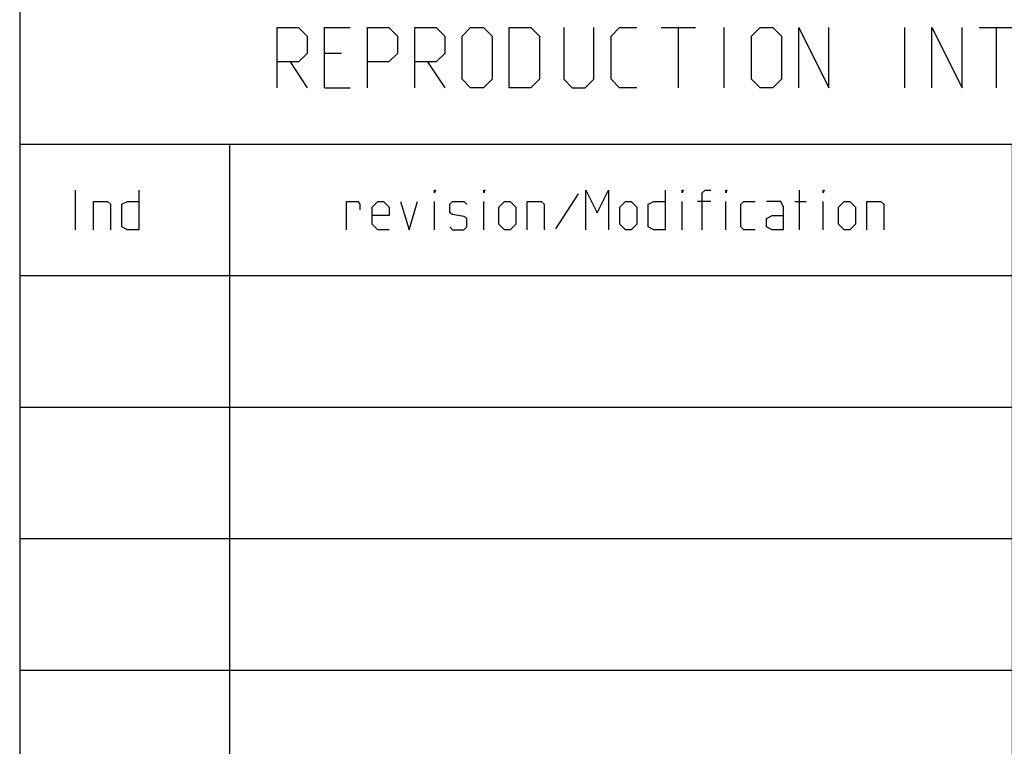
# Model space of a CAD drawing. Units: millimetres. Extents: x 0 to 594, y 0 to 420.
# Drawn here: x 397 to 430, y 47 to 71 of the extents above; entities that cross this region are included whole.
import ezdxf

# ---------------------------------------------------------------- set-up
doc = ezdxf.new("R2010")
doc.units = ezdxf.units.MM
doc.header["$LTSCALE"] = 32.67
doc.layers.get('0').update_dxf_attribs({"linetype": 'CONTINUOUS'})

# ---------------------------------------------------------------- blocks, each defined once
blk = doc.blocks.new('*T40')
at = {"color": 2, "linetype": 'Continuous'}
for p, q in [((0, 0), (187.015, 0)), ((0, 0), (0, -74.771)), ((79.996, 0), (79.996, -35.338)), ((98.005, 0), (98.005, -74.771)), ((187.015, 0), (187.015, -74.771)), ((0, -17.859), (98.005, -17.859)), ((6.97, -17.859), (6.97, -70.39)), ((32.99, -17.859), (32.99, -70.39)), ((44.997, -17.859), (44.997, -70.39)), ((53.996, -17.859), (53.996, -74.771)), ((64.995, -17.859), (64.995, -35.338)), ((0, -22.225), (187.015, -22.225)), ((0, -26.591), (98.005, -26.591)), ((0, -30.956), (187.015, -30.956)), ((0, -35.338), (187.015, -35.338)), ((0, -39.719), (53.996, -39.719)), ((0, -44.101), (53.996, -44.101)), ((98.005, -44.101), (187.015, -44.101)), ((144.005, -44.101), (144.005, -52.864)), ((0, -48.482), (53.996, -48.482)), ((0, -52.864), (53.996, -52.864)), ((98.005, -52.864), (187.015, -52.864)), ((175.005, -52.864), (175.005, -74.771)), ((0, -57.245), (187.015, -57.245)), ((0, -61.627), (53.996, -61.627)), ((0, -66.008), (187.015, -66.008)), ((0, -70.39), (53.996, -70.39)), ((26.02, -70.39), (26.02, -74.771)), ((0, -74.771), (187.015, -74.771))]:
    blk.add_line(p, q, dxfattribs=at)

msp = doc.modelspace()

# ---------------------------------------------------------------- linework, layer by layer
at = {"color": 5, "linetype": 'Continuous'}
for p, q in [((418.30478, 70.78688), (419.44764, 70.78688)), ((418.87619, 68.78688), (418.87619, 70.78688)), ((420.40002, 68.78688), (420.40002, 70.78688)), ((426.40002, 68.78688), (426.40002, 70.78688)), ((428.87619, 70.78688), (430.01906, 70.78688)), ((429.44764, 68.78688), (429.44764, 70.78688)), ((407.68572, 69.92973), (407.11431, 69.92973)), ((405.97145, 69.64402), (406.54286, 68.78688)), ((410.54286, 69.64402), (411.11431, 68.78688)), ((407.11431, 68.78688), (407.97145, 68.78688)), ((398.83609, 64.06907), (398.83609, 65.38906)), ((415.55107, 65.26335), (414.79679, 64.10049)), ((422.90538, 64.06907), (422.90538, 65.38906)), ((410.77395, 64.06907), (410.77395, 65.01192)), ((412.40821, 64.06907), (412.40821, 65.01192)), ((419.00823, 64.06907), (419.00823, 65.01192)), ((419.95108, 65.01192), (419.51109, 65.01192)), ((420.45393, 64.06907), (420.45393, 65.01192)), ((422.74821, 65.01192), (423.12537, 65.01192)), ((423.69109, 64.06907), (423.69109, 65.01192))]:
    msp.add_line(p, q, dxfattribs=at)
for points in [[(405.54288, 68.78688), (405.54288, 70.78688), (406.25713, 70.78688), (406.54286, 70.50116), (406.54286, 69.92973), (406.25713, 69.64402), (405.54288, 69.64402)], [(407.11431, 68.78688), (407.11431, 70.78688), (407.97145, 70.78688)], [(408.54286, 68.78688), (408.54286, 70.78688), (409.25715, 70.78688), (409.54288, 70.50116), (409.54288, 69.92973), (409.25715, 69.64402), (408.54286, 69.64402)], [(410.11429, 68.78688), (410.11429, 70.78688), (410.82859, 70.78688), (411.11431, 70.50116), (411.11431, 69.92973), (410.82859, 69.64402), (410.11429, 69.64402)], [(411.68572, 69.07259), (411.68572, 70.50116), (411.97145, 70.78688), (412.40002, 70.78688), (412.68571, 70.50116), (412.68571, 69.07259), (412.40002, 68.78688), (411.97145, 68.78688), (411.68572, 69.07259)], [(413.25716, 68.78688), (413.25716, 70.78688), (413.97145, 70.78688), (414.25714, 70.50116), (414.25714, 69.07259), (413.97145, 68.78688), (413.25716, 68.78688)], [(415.06667, 70.78688), (415.06667, 69.07259), (415.3524, 68.78688), (415.78097, 68.78688), (416.06669, 69.07259), (416.06669, 70.78688)], [(417.49524, 68.78688), (416.92383, 68.78688), (416.6381, 69.07259), (416.6381, 70.50116), (416.92383, 70.78688), (417.49524, 70.78688)], [(421.30476, 69.07259), (421.30476, 70.50116), (421.59048, 70.78688), (422.01905, 70.78688), (422.30478, 70.50116), (422.30478, 69.07259), (422.01905, 68.78688), (421.59048, 68.78688), (421.30476, 69.07259)], [(422.87619, 68.78688), (422.87619, 70.78688), (423.87621, 68.78688), (423.87621, 70.78688)], [(427.30476, 68.78688), (427.30476, 70.78688), (428.30478, 68.78688), (428.30478, 70.78688)], [(400.94181, 65.38906), (400.94181, 64.06907), (400.56465, 64.06907), (400.37609, 64.16335), (400.37609, 64.91764), (400.56465, 65.01192), (400.94181, 65.01192)], [(410.77395, 65.29478), (410.77395, 65.38906), (410.80538, 65.38906), (410.77395, 65.29478)], [(412.40821, 65.29478), (412.40821, 65.38906), (412.43964, 65.38906), (412.40821, 65.29478)], [(415.8025, 64.06907), (415.8025, 65.38906), (416.17966, 64.63478), (416.55678, 65.38906), (416.55678, 64.06907)], [(418.44251, 65.38906), (418.44251, 64.06907), (418.06535, 64.06907), (417.87679, 64.16335), (417.87679, 64.91764), (418.06535, 65.01192), (418.44251, 65.01192)], [(419.00823, 65.29478), (419.00823, 65.38906), (419.03966, 65.38906), (419.00823, 65.29478)], [(419.66821, 64.06907), (419.66821, 65.29478), (419.76251, 65.38906), (419.95108, 65.38906)], [(420.45393, 65.29478), (420.45393, 65.38906), (420.48536, 65.38906), (420.45393, 65.29478)], [(423.69109, 65.29478), (423.69109, 65.38906), (423.72253, 65.38906), (423.69109, 65.29478)], [(399.43324, 64.06907), (399.43324, 65.01192), (399.90466, 65.01192), (399.99893, 64.91764), (399.99893, 64.06907)], [(407.85108, 64.06907), (407.85108, 65.01192), (408.22824, 65.01192), (408.29107, 64.91764), (408.29107, 64.72906)], [(409.26538, 64.06907), (408.88822, 64.06907), (408.69966, 64.25764), (408.69966, 64.82335), (408.88822, 65.01192), (409.07679, 65.01192), (409.26538, 64.82335), (409.26538, 64.54049), (408.69966, 64.54049)], [(409.64251, 65.01192), (409.92537, 64.06907), (410.20823, 65.01192)], [(411.2768, 64.16335), (411.37107, 64.06907), (411.74823, 64.06907), (411.84253, 64.16335), (411.84253, 64.44621), (411.74823, 64.50906), (411.37107, 64.57192), (411.2768, 64.63478), (411.2768, 64.91764), (411.37107, 65.01192), (411.74823, 65.01192), (411.84253, 64.91764)], [(412.91107, 64.25764), (412.91107, 64.82335), (413.09966, 65.01192), (413.28823, 65.01192), (413.47679, 64.82335), (413.47679, 64.25764), (413.28823, 64.06907), (413.09966, 64.06907), (412.91107, 64.25764)], [(413.85395, 64.06907), (413.85395, 65.01192), (414.32537, 65.01192), (414.41967, 64.91764), (414.41967, 64.06907)], [(416.93394, 64.25764), (416.93394, 64.82335), (417.12251, 65.01192), (417.31107, 65.01192), (417.49967, 64.82335), (417.49967, 64.25764), (417.31107, 64.06907), (417.12251, 64.06907), (416.93394, 64.25764)], [(421.42821, 64.06907), (421.05108, 64.06907), (420.95679, 64.16335), (420.95679, 64.91764), (421.05108, 65.01192), (421.42821, 65.01192)], [(422.37109, 64.06907), (422.37109, 64.82335), (422.27679, 65.01192), (421.80537, 65.01192)], [(424.19395, 64.25764), (424.19395, 64.82335), (424.38251, 65.01192), (424.57107, 65.01192), (424.75967, 64.82335), (424.75967, 64.25764), (424.57107, 64.06907), (424.38251, 64.06907), (424.19395, 64.25764)], [(425.13679, 64.06907), (425.13679, 65.01192), (425.60821, 65.01192), (425.70251, 64.91764), (425.70251, 64.06907)], [(422.37109, 64.06907), (421.99393, 64.06907), (421.80537, 64.16335), (421.80537, 64.44621), (421.99393, 64.54049), (422.37109, 64.54049)]]:
    msp.add_lwpolyline(points, dxfattribs=at)

# ---------------------------------------------------------------- block references
msp.add_blockref('*T40', (396.98537, 84.77125))

doc.saveas('drawing.dxf')
